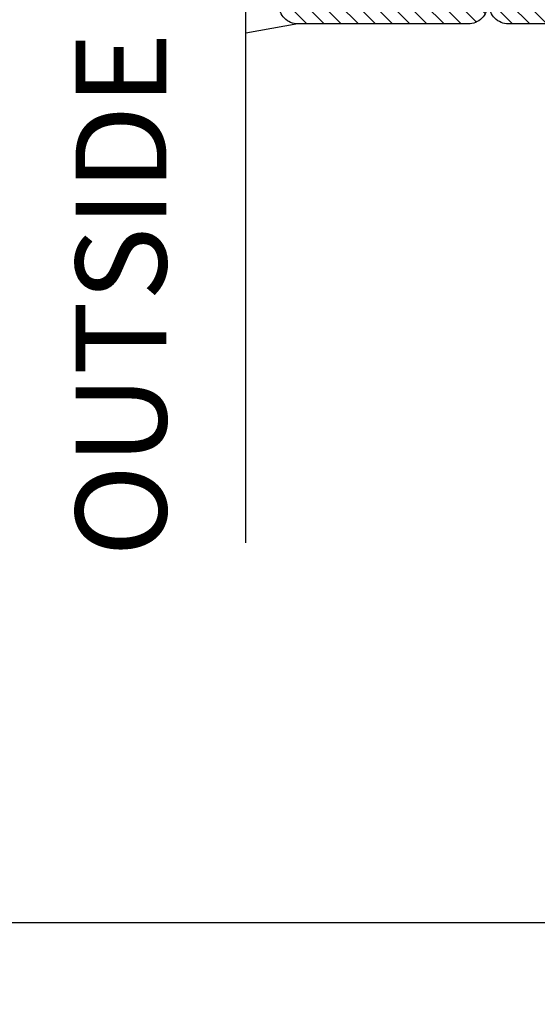
# Model space of a CAD drawing. Units: inches. Extents: x 16.59 to 22.3, y 32.79 to 36.8.
# Drawn here: x 17.69 to 18.22, y 32.79 to 33.8 of the extents above; entities that cross this region are included whole.
import ezdxf

# ---------------------------------------------------------------- set-up
doc = ezdxf.new("R2010")
doc.units = ezdxf.units.IN
doc.header["$LTSCALE"] = 0.25
doc.header["$MEASUREMENT"] = 0
for name, color, linetype in [('Arcadia-Dim', 4, 'Continuous'), ('Arcadia-Profile', 5, 'Continuous'), ('Arcadia-Shade', 8, 'Continuous'), ('Arcadia-Text', 3, 'Continuous')]:
    doc.layers.add(name, color=color, linetype=linetype)
doc.styles.get("Standard").update_dxf_attribs({"font": 'ARIALN.TTF'})
doc.dimstyles.new('Arcadia-1', dxfattribs={"dimtxt": 0.0938, "dimasz": 0.0938, "dimexe": 0.0546, "dimexo": 0.0469, "dimgap": 0.0469, "dimtad": 0, "dimtih": 1, "dimdec": 4, "dimrnd": 0.0625, "dimzin": 3, "dimdsep": 46, "dimlunit": 4, "dimtxsty": 'Standard', "dimblk": 'ARCHTICK', "dimcen": 0.0469, "dimdle": 0.0546, "dimclrd": 256, "dimclre": 256, "dimclrt": 256, "dimadec": 0, "dimazin": 0, "dimtfac": 0.75, "dimtix": 1, "dimtmove": 2, "dimatfit": 3, "dimfxl": 1, "dimtolj": 1, "dimtzin": 3, "dimlwd": -3, "dimlwe": -3, "dimarcsym": 0})

# ---------------------------------------------------------------- blocks, each defined once
blk = doc.blocks.new('*U5')
at = {"layer": 'Arcadia-Shade', "lineweight": -3}
h = blk.add_hatch(dxfattribs=at)
h.set_pattern_fill('ANSI31', color=256, scale=0.1, style=0)
h.set_pattern_definition([(45, (-12.490091, -10.793534), (-0.008838835, 0.008838835), [])])
edge = h.paths.add_edge_path()
edge.add_line((0.499, 0.4286), (0.523, 0.4286))
edge.add_arc((0.523, 0.4482), 0.0197, 270, 360)
edge.add_line((0.5427, 0.4482), (0.5427, 0.4732))
edge.add_line((0.5427, 0.4732), (0.523, 0.4732))
edge.add_line((0.523, 0.4732), (0.523, 0.4482))
edge.add_line((0.523, 0.4482), (0.499, 0.4482))
edge.add_line((0.499, 0.4482), (0.499, 0.4763))
edge.add_arc((0.4793, 0.4763), 0.0197, 360, 450)
edge.add_line((0.4793, 0.496), (0.3036, 0.496))
edge.add_arc((0.3036, 0.4763), 0.0197, 90, 180)
edge.add_line((0.284, 0.4763), (0.284, 0.2858))
edge.add_arc((0.3036, 0.2858), 0.0197, 180, 245.4529)
edge.add_line((0.2955, 0.2679), (0.3114, 0.2606))
edge.add_line((0.3114, 0.2606), (0.3114, 0.1457))
edge.add_arc((0.3311, 0.1457), 0.0197, 180, 270)
edge.add_line((0.3311, 0.126), (0.6689, 0.126))
edge.add_arc((0.6689, 0.1457), 0.0197, 270, 360)
edge.add_line((0.6886, 0.1457), (0.6886, 0.2606))
edge.add_line((0.6886, 0.2606), (0.7045, 0.2679))
edge.add_arc((0.6964, 0.2858), 0.0197, 294.5471, 360)
edge.add_line((0.716, 0.2858), (0.716, 0.4763))
edge.add_arc((0.6964, 0.4763), 0.0197, 0, 90)
edge.add_line((0.6964, 0.496), (0.5207, 0.496))
edge.add_arc((0.5207, 0.4763), 0.0197, 90, 180)
edge.add_line((0.501, 0.4763), (0.501, 0.4522))
edge.add_line((0.501, 0.4522), (0.5207, 0.4522))
edge.add_line((0.5207, 0.4522), (0.5207, 0.4763))
edge.add_line((0.5207, 0.4763), (0.6964, 0.4763))
edge.add_line((0.6964, 0.4763), (0.6964, 0.2858))
edge.add_line((0.6964, 0.2858), (0.6804, 0.2786))
edge.add_arc((0.6886, 0.2606), 0.0197, 114.5471, 180)
edge.add_line((0.6689, 0.2606), (0.6689, 0.1457))
edge.add_line((0.6689, 0.1457), (0.3311, 0.1457))
edge.add_line((0.3311, 0.1457), (0.3311, 0.2606))
edge.add_arc((0.3114, 0.2606), 0.0197, 0, 65.4529)
edge.add_line((0.3196, 0.2786), (0.3036, 0.2858))
edge.add_line((0.3036, 0.2858), (0.3036, 0.4763))
edge.add_line((0.3036, 0.4763), (0.4793, 0.4763))
edge.add_line((0.4793, 0.4763), (0.4793, 0.4482))
edge.add_arc((0.499, 0.4482), 0.0197, 180, 270)
at = {"layer": 'Arcadia-Profile'}
for p, q in [((0.25, 1.0312), (0.25, 0.0312)), ((0.3036, 0.496), (0.25, 0.5054))]:
    blk.add_line(p, q, dxfattribs=at)
for points in [[(0.499, 0.4763, 0.414214), (0.4793, 0.496), (0.3036, 0.496, 0.414214), (0.284, 0.4763)], [(0.6964, 0.496), (0.5207, 0.496, 0.414214), (0.501, 0.4763)]]:
    blk.add_lwpolyline(points, format="xyb", dxfattribs=at)
blk = doc.blocks.new('_ArchTick')
at = {"color": 0, "linetype": 'ByBlock', "lineweight": -3, "const_width": 0.15}
blk.add_lwpolyline([(-0.5, -0.5), (0.5, 0.5)], dxfattribs=at)
blk = doc.blocks.new('*D6')
at = {"layer": 'Arcadia-Dim', "lineweight": -3, "transparency": 16777216}
for p, q in [((17.0518, 33.8446), (17.0518, 32.8153)), ((21.5518, 33.8446), (21.5518, 32.8153)), ((16.9972, 32.8699), (19.1879, 32.8699)), ((21.6064, 32.8699), (19.4156, 32.8699))]:
    blk.add_line(p, q, dxfattribs=at)
at = {"layer": 'Defpoints', "color": 0, "lineweight": -3, "transparency": 16777216}
for p in [(17.0518, 33.8915), (21.5518, 33.8915), (21.5518, 32.8699)]:
    blk.add_point(p, dxfattribs=at)
at = {"layer": 'Arcadia-Dim', "lineweight": -3, "transparency": 16777216, "xscale": 0.0938, "yscale": 0.0938, "zscale": 0.0938, "rotation": 180}
blk.add_blockref('_ArchTick', (17.0518, 32.8699), dxfattribs=at)
at = {"layer": 'Arcadia-Dim', "lineweight": -3, "transparency": 16777216, "xscale": 0.0938, "yscale": 0.0938, "zscale": 0.0938}
blk.add_blockref('_ArchTick', (21.5518, 32.8699), dxfattribs=at)
at = {"layer": 'Arcadia-Dim', "lineweight": -3, "transparency": 16777216, "insert": (19.3018, 32.8699), "char_height": 0.0938, "attachment_point": 5}
blk.add_mtext('\\A1;4{\\H0.75x;\\S1/2;}"', dxfattribs=at)

msp = doc.modelspace()

# ---------------------------------------------------------------- block references
at = {"layer": 'Arcadia-Profile', "lineweight": -3, "xscale": -1, "rotation": 180}
msp.add_blockref('*U5', (17.66905, 34.29244), dxfattribs=at)

# ---------------------------------------------------------------- texts
at = {"layer": 'Arcadia-Text', "lineweight": -3}
msp.add_text('OUTSIDE', height=0.09375, rotation=90, dxfattribs=at).set_placement((17.83702, 33.247))

# ---------------------------------------------------------------- dimensions: what is measured, and where the dimension line sits
at = {"layer": 'Arcadia-Dim', "lineweight": -3}
dim = msp.add_linear_dim(base=(21.55176, 32.86995), p1=(17.05176, 33.89146), p2=(21.55176, 33.89146), dimstyle='Arcadia-1', dxfattribs=at)
dim.commit()
dim.dimension.update_dxf_attribs({"geometry": '*D6', "text_midpoint": (19.30176, 32.86995)})

doc.saveas('drawing.dxf')
